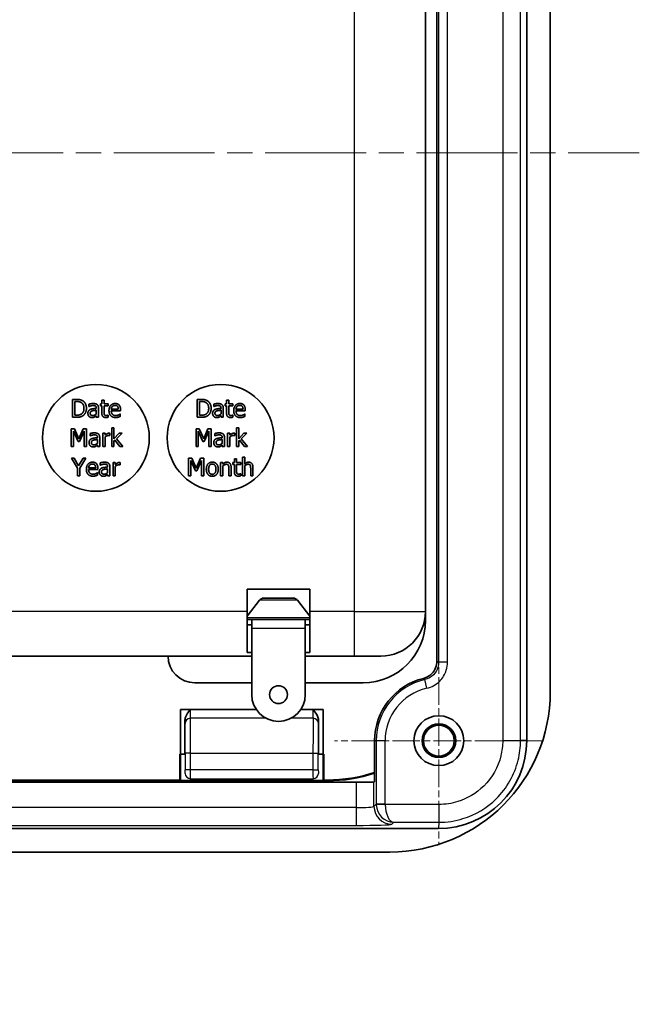
# Model space of a CAD drawing. Units: millimetres. Extents: x 0 to 1183, y 0 to 562.
# Drawn here: x 734 to 769, y 344 to 399 of the extents above; entities that cross this region are included whole.
import ezdxf

# ---------------------------------------------------------------- set-up
doc = ezdxf.new("R2010")
doc.units = ezdxf.units.MM
doc.linetypes.add('CHAIN', pattern=[0.3543, 0.2362, -0.0295, 0.0591, -0.0295])
doc.layers.get('Defpoints').update_dxf_attribs({"lineweight": 25})
for name, color, linetype, lineweight in [('Center Mark (ISO)', 131, 'Continuous', 18), ('Centerline (ISO)', 131, 'Continuous', 18), ('Dimension (ISO)', 7, 'Continuous', 18), ('Visible (ISO)', 7, 'Continuous', 35), ('Visible Narrow (ISO)', 7, 'Continuous', 25)]:
    doc.layers.add(name, color=color, linetype=linetype, lineweight=lineweight)
doc.styles.add('Note Text (TK)', font='txt')
doc.dimstyles.new('Default - Method 1b (TK)', dxfattribs={"dimtxt": 2.5, "dimasz": 2.5, "dimexe": 1, "dimexo": 1.5, "dimgap": 1, "dimtad": 1, "dimtoh": 1, "dimrnd": 1e-08, "dimdsep": 46, "dimtxsty": 'Note Text (TK)', "dimcen": 0.09, "dimdle": 5, "dimclrd": 100, "dimclre": 100, "dimclrt": 7, "dimadec": 1, "dimazin": 1, "dimtfac": 1, "dimtmove": 0, "dimatfit": 3, "dimfxl": 1, "dimtolj": 1, "dimlwd": -1, "dimlwe": -1, "dimarcsym": 0})

# ---------------------------------------------------------------- blocks, each defined once
blk = doc.blocks.new('*D28')
at = {"layer": 'Defpoints', "color": 0}
for p in [(615.575, 353.492), (614.575, 352.174), (615.575, 272.174)]:
    blk.add_point(p, dxfattribs=at)
at = {"layer": 'Dimension (ISO)', "color": 100}
for p, q in [((615.575, 350.492), (615.575, 270.174)), ((614.575, 349.174), (614.575, 270.174)), ((609.575, 272.174), (604.575, 272.174)), ((614.575, 272.174), (615.575, 272.174)), ((620.575, 272.174), (760.058, 272.174))]:
    blk.add_line(p, q, dxfattribs=at)
for points in [[(609.575, 273.008), (609.575, 271.341), (614.575, 272.174)], [(620.575, 273.008), (620.575, 271.341), (615.575, 272.174)]]:
    blk.add_solid(points, dxfattribs=at)
at = {"layer": 'Dimension (ISO)', "color": 7, "insert": (627.575, 285.491), "char_height": 5, "attachment_point": 4, "style": 'Note Text (TK)'}
blk.add_mtext('\\A1; \\fＭＳ Ｐゴシック|b0|i0;\\H5.0000;取付可能板厚範囲 : 1.0 ～ 3.5mm\\P\\fＭＳ Ｐゴシック|b0|i0;\\H5.0000;Suitable to be installed into enclosures\\P\\fＭＳ Ｐゴシック|b0|i0;\\H5.0000;with material thickness of 1.0mm to 3.5mm.', dxfattribs=at)

msp = doc.modelspace()

# ---------------------------------------------------------------- linework, layer by layer
at = {"layer": 'Center Mark (ISO)', "linetype": 'CHAIN', "ltscale": 6.51752}
for p, q in [((757.3961, 364.2897), (757.3961, 352.559)), ((763.2615, 358.4244), (751.5308, 358.4244))]:
    msp.add_line(p, q, dxfattribs=at)
at = {"layer": 'Centerline (ISO)', "linetype": 'CHAIN', "ltscale": 23.990969}
msp.add_line((696.6461, 391.4244), (768.6461, 391.4244), dxfattribs=at)
at = {"layer": 'Visible (ISO)'}
for p, q in [((762.3287, 358.4415), (762.3287, 424.4072)), ((763.6461, 361.1744), (763.6461, 421.6744)), ((757.2914, 362.8941), (757.2914, 419.9546)), ((756.6461, 365.6744), (756.6461, 413.1744)), ((736.8281, 377.5814), (736.8281, 376.5814)), ((737.0558, 377.5814), (736.8281, 377.5814)), ((738.4812, 377.5473), (738.4812, 377.3318)), ((738.6076, 377.5473), (738.4812, 377.5473)), ((738.6076, 377.3318), (738.6076, 377.5473)), ((743.8281, 377.5814), (743.8281, 376.5814)), ((744.0558, 377.5814), (743.8281, 377.5814)), ((745.4812, 377.5473), (745.4812, 377.3318)), ((745.6076, 377.5473), (745.4812, 377.5473)), ((745.6076, 377.3318), (745.6076, 377.5473)), ((736.961, 376.6964), (736.961, 377.4663)), ((736.961, 377.4663), (737.0623, 377.4663)), ((737.7584, 377.3156), (737.7584, 377.1867)), ((737.7584, 377.1867), (737.7657, 377.1867)), ((738.1692, 377.0992), (738.1692, 377.0749)), ((738.1692, 376.9744), (738.1692, 376.7661)), ((738.2957, 376.5814), (738.2957, 377.0943)), ((738.3961, 377.3318), (738.3961, 377.2272)), ((738.4812, 377.3318), (738.3961, 377.3318)), ((738.3961, 377.2272), (738.4812, 377.2272)), ((738.4812, 377.2272), (738.4812, 376.8115)), ((738.8402, 377.3318), (738.6076, 377.3318)), ((738.6076, 377.2272), (738.8402, 377.2272)), ((738.6076, 376.8699), (738.6076, 377.2272)), ((738.8402, 377.2272), (738.8402, 377.3318)), ((739.4059, 377.04), (739.0096, 377.04)), ((739.529, 376.9436), (739.529, 377.0125)), ((743.961, 376.6964), (743.961, 377.4663)), ((743.961, 377.4663), (744.0623, 377.4663)), ((744.7584, 377.3156), (744.7584, 377.1867)), ((744.7584, 377.1867), (744.7657, 377.1867)), ((745.1692, 377.0992), (745.1692, 377.0749)), ((745.1692, 376.9744), (745.1692, 376.7661)), ((745.2957, 376.5814), (745.2957, 377.0943)), ((745.3961, 377.3318), (745.3961, 377.2272)), ((745.4812, 377.3318), (745.3961, 377.3318)), ((745.3961, 377.2272), (745.4812, 377.2272)), ((745.4812, 377.2272), (745.4812, 376.8115)), ((745.8402, 377.3318), (745.6076, 377.3318)), ((745.6076, 377.2272), (745.8402, 377.2272)), ((745.6076, 376.8699), (745.6076, 377.2272)), ((745.8402, 377.2272), (745.8402, 377.3318)), ((746.4059, 377.04), (746.0096, 377.04)), ((746.529, 376.9436), (746.529, 377.0125)), ((736.8281, 376.5814), (737.0582, 376.5814)), ((737.0623, 376.6964), (736.961, 376.6964)), ((738.1692, 376.6608), (738.1692, 376.5814)), ((738.1692, 376.5814), (738.2957, 376.5814)), ((738.8402, 376.7013), (738.8329, 376.7013)), ((738.8402, 376.5878), (738.8402, 376.7013)), ((739.0096, 376.9436), (739.529, 376.9436)), ((739.5153, 376.7653), (739.508, 376.7653)), ((739.5153, 376.6276), (739.5153, 376.7653)), ((743.8281, 376.5814), (744.0582, 376.5814)), ((744.0623, 376.6964), (743.961, 376.6964)), ((745.1692, 376.6608), (745.1692, 376.5814)), ((745.1692, 376.5814), (745.2957, 376.5814)), ((745.8402, 376.7013), (745.8329, 376.7013)), ((745.8402, 376.5878), (745.8402, 376.7013)), ((746.0096, 376.9436), (746.529, 376.9436)), ((746.5153, 376.7653), (746.508, 376.7653)), ((746.5153, 376.6276), (746.5153, 376.7653)), ((736.7661, 375.9349), (736.7661, 374.9349)), ((736.9476, 375.9349), (736.7661, 375.9349)), ((737.1972, 375.3782), (736.9476, 375.9349)), ((737.4387, 375.9349), (737.1972, 375.3782)), ((737.6235, 375.9349), (737.4387, 375.9349)), ((737.6235, 374.9349), (737.6235, 375.9349)), ((739.0343, 375.9795), (739.0343, 374.9349)), ((739.1607, 375.9795), (739.0343, 375.9795)), ((739.1607, 375.3684), (739.1607, 375.9795)), ((743.7661, 375.9349), (743.7661, 374.9349)), ((743.9476, 375.9349), (743.7661, 375.9349)), ((744.1972, 375.3782), (743.9476, 375.9349)), ((744.4387, 375.9349), (744.1972, 375.3782)), ((744.6235, 375.9349), (744.4387, 375.9349)), ((744.6235, 374.9349), (744.6235, 375.9349)), ((746.0343, 375.9795), (746.0343, 374.9349)), ((746.1607, 375.9795), (746.0343, 375.9795)), ((746.1607, 375.3684), (746.1607, 375.9795)), ((736.8901, 375.7963), (737.1486, 375.2104)), ((736.8901, 374.9349), (736.8901, 375.7963)), ((737.2296, 375.2104), (737.4906, 375.7963)), ((737.4906, 375.7963), (737.4906, 374.9349)), ((737.8236, 375.6691), (737.8236, 375.5402)), ((737.8236, 375.5402), (737.8309, 375.5402)), ((738.2345, 375.4527), (738.2345, 375.4284)), ((738.2345, 375.3279), (738.2345, 375.1197)), ((738.3609, 374.9349), (738.3609, 375.4479)), ((738.5384, 375.6853), (738.5384, 374.9349)), ((738.6648, 375.6853), (738.5384, 375.6853)), ((738.6648, 375.5735), (738.6648, 375.6853)), ((738.6648, 374.9349), (738.6648, 375.4673)), ((738.9298, 375.55), (738.9363, 375.55)), ((738.9363, 375.55), (738.9363, 375.6812)), ((739.4573, 375.6853), (739.1607, 375.3684)), ((739.3066, 375.3717), (739.6145, 375.6853)), ((739.6559, 374.9349), (739.3066, 375.3717)), ((739.6145, 375.6853), (739.4573, 375.6853)), ((743.8901, 375.7963), (744.1486, 375.2104)), ((743.8901, 374.9349), (743.8901, 375.7963)), ((744.2296, 375.2104), (744.4906, 375.7963)), ((744.4906, 375.7963), (744.4906, 374.9349)), ((744.8236, 375.6691), (744.8236, 375.5402)), ((744.8236, 375.5402), (744.8309, 375.5402)), ((745.2345, 375.4527), (745.2345, 375.4284)), ((745.2345, 375.3279), (745.2345, 375.1197)), ((745.3609, 374.9349), (745.3609, 375.4479)), ((745.5384, 375.6853), (745.5384, 374.9349)), ((745.6648, 375.6853), (745.5384, 375.6853)), ((745.6648, 375.5735), (745.6648, 375.6853)), ((745.6648, 374.9349), (745.6648, 375.4673)), ((745.9298, 375.55), (745.9363, 375.55)), ((745.9363, 375.55), (745.9363, 375.6812)), ((746.4573, 375.6853), (746.1607, 375.3684)), ((746.3066, 375.3717), (746.6145, 375.6853)), ((746.6559, 374.9349), (746.3066, 375.3717)), ((746.6145, 375.6853), (746.4573, 375.6853)), ((736.7661, 374.9349), (736.8901, 374.9349)), ((737.1486, 375.2104), (737.2296, 375.2104)), ((737.4906, 374.9349), (737.6235, 374.9349)), ((738.2345, 375.0143), (738.2345, 374.9349)), ((738.2345, 374.9349), (738.3609, 374.9349)), ((738.5384, 374.9349), (738.6648, 374.9349)), ((739.0343, 374.9349), (739.1607, 374.9349)), ((739.1607, 375.2485), (739.211, 375.2971)), ((739.1607, 374.9349), (739.1607, 375.2485)), ((739.211, 375.2971), (739.4897, 374.9349)), ((739.4897, 374.9349), (739.6559, 374.9349)), ((743.7661, 374.9349), (743.8901, 374.9349)), ((744.1486, 375.2104), (744.2296, 375.2104)), ((744.4906, 374.9349), (744.6235, 374.9349)), ((745.2345, 375.0143), (745.2345, 374.9349)), ((745.2345, 374.9349), (745.3609, 374.9349)), ((745.5384, 374.9349), (745.6648, 374.9349)), ((746.0343, 374.9349), (746.1607, 374.9349)), ((746.1607, 375.2485), (746.211, 375.2971)), ((746.1607, 374.9349), (746.1607, 375.2485)), ((746.211, 375.2971), (746.4897, 374.9349)), ((746.4897, 374.9349), (746.6559, 374.9349)), ((736.7717, 374.2884), (737.1097, 373.7171)), ((736.9192, 374.2884), (736.7717, 374.2884)), ((737.1769, 373.8484), (736.9192, 374.2884)), ((737.4395, 374.2884), (737.1769, 373.8484)), ((737.2426, 373.7309), (737.5805, 374.2884)), ((737.5805, 374.2884), (737.4395, 374.2884)), ((743.3475, 374.2884), (743.3475, 373.2884)), ((743.529, 374.2884), (743.3475, 374.2884)), ((743.7786, 373.7317), (743.529, 374.2884)), ((744.0201, 374.2884), (743.7786, 373.7317)), ((744.2049, 374.2884), (744.0201, 374.2884)), ((744.2049, 373.2884), (744.2049, 374.2884)), ((745.9188, 374.2544), (745.9188, 374.0388)), ((746.0453, 374.2544), (745.9188, 374.2544)), ((746.0453, 374.0388), (746.0453, 374.2544)), ((746.371, 374.333), (746.371, 373.2884)), ((746.4974, 374.333), (746.371, 374.333)), ((746.4974, 373.9554), (746.4974, 374.333)), ((737.1097, 373.7171), (737.1097, 373.2884)), ((737.2426, 373.2884), (737.2426, 373.7309)), ((738.1356, 373.7471), (737.7393, 373.7471)), ((737.7393, 373.6506), (738.2588, 373.6506)), ((738.2588, 373.6506), (738.2588, 373.7195)), ((738.3941, 374.0226), (738.3941, 373.8938)), ((738.3941, 373.8938), (738.4014, 373.8938)), ((738.805, 373.8062), (738.805, 373.7819)), ((738.805, 373.6814), (738.805, 373.4732)), ((738.9314, 373.2884), (738.9314, 373.8014)), ((739.1089, 374.0388), (739.1089, 373.2884)), ((739.2353, 374.0388), (739.1089, 374.0388)), ((739.2353, 373.927), (739.2353, 374.0388)), ((739.2353, 373.2884), (739.2353, 373.8208)), ((739.5003, 373.9035), (739.5068, 373.9035)), ((739.5068, 373.9035), (739.5068, 374.0348)), ((743.4715, 374.1498), (743.73, 373.5639)), ((743.4715, 373.2884), (743.4715, 374.1498)), ((743.8111, 373.5639), (744.072, 374.1498)), ((744.072, 374.1498), (744.072, 373.2884)), ((745.1441, 374.0388), (745.1441, 373.2884)), ((745.2705, 374.0388), (745.1441, 374.0388)), ((745.2705, 373.9554), (745.2705, 374.0388)), ((745.2705, 373.2884), (745.2705, 373.8492)), ((745.6068, 373.7163), (745.6068, 373.2884)), ((745.7333, 373.2884), (745.7333, 373.7754)), ((745.8337, 374.0388), (745.8337, 373.9343)), ((745.9188, 374.0388), (745.8337, 374.0388)), ((745.8337, 373.9343), (745.9188, 373.9343)), ((745.9188, 373.9343), (745.9188, 373.5186)), ((746.2778, 374.0388), (746.0453, 374.0388)), ((746.0453, 373.9343), (746.2778, 373.9343)), ((746.0453, 373.5769), (746.0453, 373.9343)), ((746.2778, 373.9343), (746.2778, 374.0388)), ((746.4974, 373.2884), (746.4974, 373.8492)), ((746.8337, 373.7163), (746.8337, 373.2884)), ((746.9602, 373.2884), (746.9602, 373.7754)), ((737.1097, 373.2884), (737.2426, 373.2884)), ((738.245, 373.4724), (738.2377, 373.4724)), ((738.245, 373.3346), (738.245, 373.4724)), ((738.805, 373.3678), (738.805, 373.2884)), ((738.805, 373.2884), (738.9314, 373.2884)), ((739.1089, 373.2884), (739.2353, 373.2884)), ((743.3475, 373.2884), (743.4715, 373.2884)), ((743.73, 373.5639), (743.8111, 373.5639)), ((744.072, 373.2884), (744.2049, 373.2884)), ((745.1441, 373.2884), (745.2705, 373.2884)), ((745.6068, 373.2884), (745.7333, 373.2884)), ((746.2778, 373.4083), (746.2705, 373.4083)), ((746.2778, 373.2949), (746.2778, 373.4083)), ((746.371, 373.2884), (746.4974, 373.2884)), ((746.8337, 373.2884), (746.9602, 373.2884)), ((746.6331, 365.6744), (746.6331, 366.9374)), ((746.6331, 366.9374), (750.1592, 366.9374)), ((746.6331, 366.9374), (746.6461, 366.9244)), ((746.6461, 366.9244), (746.6461, 364.9244)), ((750.1461, 366.9244), (746.6461, 366.9244)), ((750.1592, 366.9374), (750.1461, 366.9244)), ((750.1461, 364.9244), (750.1461, 366.9244)), ((750.1592, 366.9374), (750.1592, 365.6744)), ((747.3281, 366.3069), (746.6461, 365.4174)), ((747.5661, 366.4244), (749.2261, 366.4244)), ((749.4642, 366.3069), (750.1461, 365.4174)), ((756.6461, 365.1744), (756.6461, 365.6744)), ((746.8961, 365.2244), (746.6461, 365.2244)), ((746.6461, 363.3831), (746.6461, 364.9244)), ((746.6461, 364.9244), (746.8961, 364.9244)), ((746.6461, 364.9244), (746.8961, 364.9244)), ((749.8961, 365.2244), (746.8961, 365.2244)), ((746.8961, 365.2244), (746.8961, 364.7244)), ((749.8961, 364.7244), (749.8961, 365.2244)), ((750.1461, 365.2244), (749.8961, 365.2244)), ((749.8961, 364.9244), (750.1461, 364.9244)), ((749.8961, 364.9244), (750.1461, 364.9244)), ((750.1461, 364.9244), (750.1461, 363.3831)), ((746.8961, 361.0098), (746.8961, 364.7244)), ((749.8961, 364.7244), (749.8961, 361.0098)), ((718.3961, 363.1744), (746.8961, 363.1744)), ((746.8961, 363.3831), (746.6461, 363.3831)), ((750.1461, 363.3831), (749.8961, 363.3831)), ((749.8961, 363.1744), (752.6461, 363.1744)), ((754.1461, 363.1744), (752.6461, 363.1744)), ((743.6961, 361.6744), (746.8961, 361.6744)), ((749.8961, 361.6744), (753.1461, 361.6744)), ((742.8961, 357.6744), (742.8961, 360.1744)), ((742.8961, 360.1744), (747.1503, 360.1744)), ((749.642, 360.1744), (750.8961, 360.1744)), ((750.8961, 360.1744), (750.8961, 357.6744)), ((743.1461, 357.6744), (743.1461, 359.5476)), ((750.6461, 359.5476), (750.6461, 357.6744)), ((753.7914, 356.1227), (753.7914, 358.4244)), ((742.8961, 357.6744), (742.8612, 357.6744)), ((742.8612, 356.2162), (742.8612, 357.6744)), ((742.8961, 357.6744), (743.147, 357.6744)), ((742.8961, 356.1813), (742.8961, 357.6744)), ((750.6453, 357.6744), (750.8961, 357.6744)), ((750.9311, 357.6744), (750.8961, 357.6744)), ((750.8961, 357.6744), (750.8961, 356.1813)), ((750.9311, 357.6744), (750.9311, 356.2162)), ((712.5364, 356.0878), (752.7558, 356.0878)), ((751.1461, 356.1744), (714.1461, 356.1744)), ((722.4311, 356.2162), (742.8612, 356.2162)), ((742.8961, 356.1813), (742.8612, 356.2162)), ((750.8961, 356.1813), (742.8961, 356.1813)), ((750.9311, 356.2162), (750.8961, 356.1813)), ((750.9311, 356.2162), (751.1461, 356.2162)), ((753.7552, 356.1047), (753.7914, 356.1227)), ((707.9133, 353.4918), (757.379, 353.4918)), ((710.6461, 352.1744), (754.6461, 352.1744))]:
    msp.add_line(p, q, dxfattribs=at)
for centre, radius in [((738.1461, 375.4244), 3), ((745.1461, 375.4244), 3), ((748.3961, 361.0098), 0.5), ((757.3961, 358.4244), 1.4), ((757.3961, 358.4244), 0.9456), ((757.3961, 358.4244), 0.8653)]:
    msp.add_circle(centre, radius, dxfattribs=at)
for centre, radius, start, end in [((747.5661, 366.1244), 0.3, 90, 142.52382), ((749.2261, 366.1244), 0.3, 37.47618, 90), ((754.1461, 365.6744), 2.5, 270, 0), ((753.1461, 365.1744), 3.5, 270, 0), ((743.6961, 363.1744), 1.5, 180, 270), ((757.3961, 358.4244), 3.6048, 103.87573, 180), ((748.3961, 361.0098), 1.5, 180, 0), ((754.6461, 361.1744), 9, 270, 0), ((751.1461, 364.6744), 8.4581, 270, 288.22478), ((751.1461, 364.6744), 8.5, 270, 288.13183)]:
    msp.add_arc(centre, radius, start, end, dxfattribs=at)
for centre, major_axis, ratio, start_param, end_param in [((746.6549, 365.6744), (0, 2.5), 0.0087269, 1.5707963, 2.7300758), ((750.1374, 365.6744), (0, -2.5), 0.0087269, 0.4115168, 1.5707963), ((757.3789, 358.4416), (-3.5, 3.5), 0.9999975, 2.356184, 3.9269778), ((752.7558, 356.1053), (-1, 0), 0.0174551, 1.5707963, 3.1066861)]:
    msp.add_ellipse(centre, major_axis=major_axis, ratio=ratio, start_param=start_param, end_param=end_param, dxfattribs=at)
for points in [[(737.414, 377.5019), (737.3572, 377.5392), (737.1968, 377.5814), (737.0558, 377.5814)], [(744.414, 377.5019), (744.3572, 377.5392), (744.1968, 377.5814), (744.0558, 377.5814)], [(737.0623, 377.4663), (737.1522, 377.4663), (737.273, 377.4379), (737.3264, 377.4063)], [(737.3264, 377.4063), (737.4018, 377.3601), (737.478, 377.1972), (737.478, 377.0822)], [(737.478, 377.0822), (737.478, 376.9655), (737.4083, 376.8099), (737.3386, 376.7629)], [(737.4123, 376.6616), (737.5055, 376.7232), (737.6166, 376.9436), (737.6166, 377.0806)], [(737.6166, 377.0806), (737.6166, 377.2264), (737.5104, 377.4379), (737.414, 377.5019)], [(737.8346, 377.0182), (737.7632, 376.9865), (737.6976, 376.8763), (737.6976, 376.7985)], [(737.9877, 377.3496), (737.9237, 377.3496), (737.7932, 377.3253), (737.7584, 377.3156)], [(737.7657, 377.1867), (737.8248, 377.2118), (737.9431, 377.2378), (737.9869, 377.2378)], [(738.1692, 377.0749), (738.0696, 377.0692), (737.8978, 377.0473), (737.8346, 377.0182)], [(737.944, 376.9436), (737.9869, 376.9566), (738.1239, 376.9703), (738.1692, 376.9744)], [(737.9869, 377.2378), (738.0242, 377.2378), (738.0939, 377.228), (738.1182, 377.2126)], [(738.2138, 377.2937), (738.1717, 377.3253), (738.0655, 377.3496), (737.9877, 377.3496)], [(738.1182, 377.2126), (738.1425, 377.1972), (738.1692, 377.1429), (738.1692, 377.0992)], [(738.2957, 377.0943), (738.2957, 377.1648), (738.2551, 377.2629), (738.2138, 377.2937)], [(739.2284, 377.3528), (739.0736, 377.3528), (738.8816, 377.1357), (738.8816, 376.9525)], [(739.0096, 377.04), (739.0136, 377.0878), (739.0428, 377.16), (739.0712, 377.19)], [(739.0712, 377.19), (739.1004, 377.2191), (739.1709, 377.2491), (739.2211, 377.2491)], [(739.2211, 377.2491), (739.2722, 377.2491), (739.341, 377.2191), (739.3629, 377.1908)], [(739.4456, 377.2694), (739.4059, 377.3123), (739.2981, 377.3528), (739.2284, 377.3528)], [(739.3629, 377.1908), (739.3832, 377.1656), (739.4042, 377.0911), (739.4059, 377.04)], [(739.529, 377.0125), (739.529, 377.1024), (739.4861, 377.2264), (739.4456, 377.2694)], [(744.0623, 377.4663), (744.1522, 377.4663), (744.273, 377.4379), (744.3264, 377.4063)], [(744.3264, 377.4063), (744.4018, 377.3601), (744.478, 377.1972), (744.478, 377.0822)], [(744.478, 377.0822), (744.478, 376.9655), (744.4083, 376.8099), (744.3386, 376.7629)], [(744.4123, 376.6616), (744.5055, 376.7232), (744.6166, 376.9436), (744.6166, 377.0806)], [(744.6166, 377.0806), (744.6166, 377.2264), (744.5104, 377.4379), (744.414, 377.5019)], [(744.8346, 377.0182), (744.7632, 376.9865), (744.6976, 376.8763), (744.6976, 376.7985)], [(744.9877, 377.3496), (744.9237, 377.3496), (744.7932, 377.3253), (744.7584, 377.3156)], [(744.7657, 377.1867), (744.8248, 377.2118), (744.9431, 377.2378), (744.9869, 377.2378)], [(745.1692, 377.0749), (745.0696, 377.0692), (744.8978, 377.0473), (744.8346, 377.0182)], [(744.944, 376.9436), (744.9869, 376.9566), (745.1239, 376.9703), (745.1692, 376.9744)], [(744.9869, 377.2378), (745.0242, 377.2378), (745.0939, 377.228), (745.1182, 377.2126)], [(745.2138, 377.2937), (745.1717, 377.3253), (745.0655, 377.3496), (744.9877, 377.3496)], [(745.1182, 377.2126), (745.1425, 377.1972), (745.1692, 377.1429), (745.1692, 377.0992)], [(745.2957, 377.0943), (745.2957, 377.1648), (745.2551, 377.2629), (745.2138, 377.2937)], [(746.2284, 377.3528), (746.0736, 377.3528), (745.8816, 377.1357), (745.8816, 376.9525)], [(746.0096, 377.04), (746.0136, 377.0878), (746.0428, 377.16), (746.0712, 377.19)], [(746.0712, 377.19), (746.1004, 377.2191), (746.1709, 377.2491), (746.2211, 377.2491)], [(746.2211, 377.2491), (746.2722, 377.2491), (746.341, 377.2191), (746.3629, 377.1908)], [(746.4456, 377.2694), (746.4059, 377.3123), (746.2981, 377.3528), (746.2284, 377.3528)], [(746.3629, 377.1908), (746.3832, 377.1656), (746.4042, 377.0911), (746.4059, 377.04)], [(746.529, 377.0125), (746.529, 377.1024), (746.4861, 377.2264), (746.4456, 377.2694)], [(737.0582, 376.5814), (737.1798, 376.5814), (737.3362, 376.6138), (737.4123, 376.6616)], [(737.3386, 376.7629), (737.2843, 376.7248), (737.1506, 376.6964), (737.0623, 376.6964)], [(737.6976, 376.7985), (737.6976, 376.7483), (737.7341, 376.6575), (737.7641, 376.6267)], [(737.7641, 376.6267), (737.7957, 376.5951), (737.8791, 376.5603), (737.9253, 376.5603)], [(737.8281, 376.8075), (737.8281, 376.8642), (737.8937, 376.9282), (737.944, 376.9436)], [(737.9707, 376.677), (737.901, 376.677), (737.8281, 376.7426), (737.8281, 376.8075)], [(737.9253, 376.5603), (737.982, 376.5603), (738.0444, 376.5789), (738.0777, 376.5968)], [(738.1692, 376.7661), (738.1271, 376.728), (738.0299, 376.677), (737.9707, 376.677)], [(738.0777, 376.5968), (738.102, 376.6089), (738.1538, 376.6494), (738.1692, 376.6608)], [(738.4812, 376.8115), (738.4812, 376.6843), (738.5971, 376.5668), (738.7, 376.5668)], [(738.6255, 376.724), (738.6117, 376.7507), (738.6076, 376.8131), (738.6076, 376.8699)], [(738.7316, 376.677), (738.6879, 376.677), (738.6368, 376.7005), (738.6255, 376.724)], [(738.7, 376.5668), (738.7316, 376.5668), (738.8046, 376.5781), (738.8402, 376.5878)], [(738.8329, 376.7013), (738.82, 376.6956), (738.7624, 376.677), (738.7316, 376.677)], [(738.8816, 376.9525), (738.8816, 376.7661), (739.0793, 376.5643), (739.2592, 376.5643)], [(739.2576, 376.6746), (739.1409, 376.6746), (739.0096, 376.8131), (739.0096, 376.9436)], [(739.4115, 376.7078), (739.3791, 376.6932), (739.2989, 376.6746), (739.2576, 376.6746)], [(739.2592, 376.5643), (739.3046, 376.5643), (739.3645, 376.5749), (739.401, 376.5854)], [(739.401, 376.5854), (739.4269, 376.5927), (739.4934, 376.6186), (739.5153, 376.6276)], [(739.508, 376.7653), (739.4926, 376.7523), (739.4456, 376.724), (739.4115, 376.7078)], [(744.0582, 376.5814), (744.1798, 376.5814), (744.3362, 376.6138), (744.4123, 376.6616)], [(744.3386, 376.7629), (744.2843, 376.7248), (744.1506, 376.6964), (744.0623, 376.6964)], [(744.6976, 376.7985), (744.6976, 376.7483), (744.7341, 376.6575), (744.7641, 376.6267)], [(744.7641, 376.6267), (744.7957, 376.5951), (744.8791, 376.5603), (744.9253, 376.5603)], [(744.8281, 376.8075), (744.8281, 376.8642), (744.8937, 376.9282), (744.944, 376.9436)], [(744.9707, 376.677), (744.901, 376.677), (744.8281, 376.7426), (744.8281, 376.8075)], [(744.9253, 376.5603), (744.982, 376.5603), (745.0444, 376.5789), (745.0777, 376.5968)], [(745.1692, 376.7661), (745.1271, 376.728), (745.0299, 376.677), (744.9707, 376.677)], [(745.0777, 376.5968), (745.102, 376.6089), (745.1538, 376.6494), (745.1692, 376.6608)], [(745.4812, 376.8115), (745.4812, 376.6843), (745.5971, 376.5668), (745.7, 376.5668)], [(745.6255, 376.724), (745.6117, 376.7507), (745.6076, 376.8131), (745.6076, 376.8699)], [(745.7316, 376.677), (745.6879, 376.677), (745.6368, 376.7005), (745.6255, 376.724)], [(745.7, 376.5668), (745.7316, 376.5668), (745.8046, 376.5781), (745.8402, 376.5878)], [(745.8329, 376.7013), (745.82, 376.6956), (745.7624, 376.677), (745.7316, 376.677)], [(745.8816, 376.9525), (745.8816, 376.7661), (746.0793, 376.5643), (746.2592, 376.5643)], [(746.2576, 376.6746), (746.1409, 376.6746), (746.0096, 376.8131), (746.0096, 376.9436)], [(746.4115, 376.7078), (746.3791, 376.6932), (746.2989, 376.6746), (746.2576, 376.6746)], [(746.2592, 376.5643), (746.3046, 376.5643), (746.3645, 376.5749), (746.401, 376.5854)], [(746.401, 376.5854), (746.4269, 376.5927), (746.4934, 376.6186), (746.5153, 376.6276)], [(746.508, 376.7653), (746.4926, 376.7523), (746.4456, 376.724), (746.4115, 376.7078)], [(737.8998, 375.3717), (737.8285, 375.3401), (737.7628, 375.2299), (737.7628, 375.1521)], [(738.0529, 375.7031), (737.9889, 375.7031), (737.8585, 375.6788), (737.8236, 375.6691)], [(737.8309, 375.5402), (737.8901, 375.5654), (738.0084, 375.5913), (738.0521, 375.5913)], [(738.2345, 375.4284), (738.1348, 375.4227), (737.963, 375.4009), (737.8998, 375.3717)], [(738.0092, 375.2971), (738.0521, 375.3101), (738.1891, 375.3239), (738.2345, 375.3279)], [(738.0521, 375.5913), (738.0894, 375.5913), (738.1591, 375.5816), (738.1834, 375.5662)], [(738.279, 375.6472), (738.2369, 375.6788), (738.1307, 375.7031), (738.0529, 375.7031)], [(738.1834, 375.5662), (738.2077, 375.5508), (738.2345, 375.4965), (738.2345, 375.4527)], [(738.3609, 375.4479), (738.3609, 375.5184), (738.3204, 375.6164), (738.279, 375.6472)], [(738.8852, 375.6853), (738.8366, 375.6853), (738.7337, 375.635), (738.6648, 375.5735)], [(738.6648, 375.4673), (738.7102, 375.5111), (738.8106, 375.5556), (738.8617, 375.5556)], [(738.8617, 375.5556), (738.8836, 375.5556), (738.9152, 375.554), (738.9298, 375.55)], [(738.9363, 375.6812), (738.9241, 375.6837), (738.9047, 375.6853), (738.8852, 375.6853)], [(744.8998, 375.3717), (744.8285, 375.3401), (744.7628, 375.2299), (744.7628, 375.1521)], [(745.0529, 375.7031), (744.9889, 375.7031), (744.8585, 375.6788), (744.8236, 375.6691)], [(744.8309, 375.5402), (744.8901, 375.5654), (745.0084, 375.5913), (745.0521, 375.5913)], [(745.2345, 375.4284), (745.1348, 375.4227), (744.963, 375.4009), (744.8998, 375.3717)], [(745.0092, 375.2971), (745.0521, 375.3101), (745.1891, 375.3239), (745.2345, 375.3279)], [(745.0521, 375.5913), (745.0894, 375.5913), (745.1591, 375.5816), (745.1834, 375.5662)], [(745.279, 375.6472), (745.2369, 375.6788), (745.1307, 375.7031), (745.0529, 375.7031)], [(745.1834, 375.5662), (745.2077, 375.5508), (745.2345, 375.4965), (745.2345, 375.4527)], [(745.3609, 375.4479), (745.3609, 375.5184), (745.3204, 375.6164), (745.279, 375.6472)], [(745.8852, 375.6853), (745.8366, 375.6853), (745.7337, 375.635), (745.6648, 375.5735)], [(745.6648, 375.4673), (745.7102, 375.5111), (745.8106, 375.5556), (745.8617, 375.5556)], [(745.8617, 375.5556), (745.8836, 375.5556), (745.9152, 375.554), (745.9298, 375.55)], [(745.9363, 375.6812), (745.9241, 375.6837), (745.9047, 375.6853), (745.8852, 375.6853)], [(737.7628, 375.1521), (737.7628, 375.1018), (737.7993, 375.0111), (737.8293, 374.9803)], [(737.8293, 374.9803), (737.8609, 374.9487), (737.9444, 374.9138), (737.9906, 374.9138)], [(737.8933, 375.161), (737.8933, 375.2177), (737.9589, 375.2817), (738.0092, 375.2971)], [(738.0359, 375.0305), (737.9662, 375.0305), (737.8933, 375.0962), (737.8933, 375.161)], [(737.9906, 374.9138), (738.0473, 374.9138), (738.1097, 374.9325), (738.1429, 374.9503)], [(738.2345, 375.1197), (738.1923, 375.0816), (738.0951, 375.0305), (738.0359, 375.0305)], [(738.1429, 374.9503), (738.1672, 374.9624), (738.2191, 375.003), (738.2345, 375.0143)], [(744.7628, 375.1521), (744.7628, 375.1018), (744.7993, 375.0111), (744.8293, 374.9803)], [(744.8293, 374.9803), (744.8609, 374.9487), (744.9444, 374.9138), (744.9906, 374.9138)], [(744.8933, 375.161), (744.8933, 375.2177), (744.9589, 375.2817), (745.0092, 375.2971)], [(745.0359, 375.0305), (744.9662, 375.0305), (744.8933, 375.0962), (744.8933, 375.161)], [(744.9906, 374.9138), (745.0473, 374.9138), (745.1097, 374.9325), (745.1429, 374.9503)], [(745.2345, 375.1197), (745.1923, 375.0816), (745.0951, 375.0305), (745.0359, 375.0305)], [(745.1429, 374.9503), (745.1672, 374.9624), (745.2191, 375.003), (745.2345, 375.0143)], [(737.9581, 374.0599), (737.8034, 374.0599), (737.6113, 373.8427), (737.6113, 373.6596)], [(737.6113, 373.6596), (737.6113, 373.4732), (737.809, 373.2714), (737.9889, 373.2714)], [(737.7393, 373.7471), (737.7434, 373.7949), (737.7726, 373.867), (737.8009, 373.897)], [(737.9873, 373.3816), (737.8706, 373.3816), (737.7393, 373.5202), (737.7393, 373.6506)], [(737.8009, 373.897), (737.8301, 373.9262), (737.9006, 373.9562), (737.9508, 373.9562)], [(737.9508, 373.9562), (738.0019, 373.9562), (738.0708, 373.9262), (738.0927, 373.8978)], [(738.1753, 373.9764), (738.1356, 374.0194), (738.0278, 374.0599), (737.9581, 374.0599)], [(738.0927, 373.8978), (738.1129, 373.8727), (738.134, 373.7981), (738.1356, 373.7471)], [(738.2588, 373.7195), (738.2588, 373.8095), (738.2158, 373.9335), (738.1753, 373.9764)], [(738.4703, 373.7252), (738.399, 373.6936), (738.3333, 373.5834), (738.3333, 373.5056)], [(738.6235, 374.0566), (738.5594, 374.0566), (738.429, 374.0323), (738.3941, 374.0226)], [(738.4014, 373.8938), (738.4606, 373.9189), (738.5789, 373.9448), (738.6226, 373.9448)], [(738.4638, 373.5145), (738.4638, 373.5712), (738.5294, 373.6353), (738.5797, 373.6506)], [(738.805, 373.7819), (738.7053, 373.7763), (738.5335, 373.7544), (738.4703, 373.7252)], [(738.5797, 373.6506), (738.6226, 373.6636), (738.7596, 373.6774), (738.805, 373.6814)], [(738.6226, 373.9448), (738.6599, 373.9448), (738.7296, 373.9351), (738.7539, 373.9197)], [(738.8495, 374.0007), (738.8074, 374.0323), (738.7012, 374.0566), (738.6235, 374.0566)], [(738.7539, 373.9197), (738.7782, 373.9043), (738.805, 373.85), (738.805, 373.8062)], [(738.9314, 373.8014), (738.9314, 373.8719), (738.8909, 373.9699), (738.8495, 374.0007)], [(739.4557, 374.0388), (739.4071, 374.0388), (739.3042, 373.9886), (739.2353, 373.927)], [(739.2353, 373.8208), (739.2807, 373.8646), (739.3811, 373.9092), (739.4322, 373.9092)], [(739.4322, 373.9092), (739.4541, 373.9092), (739.4857, 373.9075), (739.5003, 373.9035)], [(739.5068, 374.0348), (739.4946, 374.0372), (739.4752, 374.0388), (739.4557, 374.0388)], [(744.6798, 374.0599), (744.529, 374.0599), (744.3443, 373.8516), (744.3443, 373.6636)], [(744.3443, 373.6636), (744.3443, 373.4805), (744.5234, 373.2673), (744.6798, 373.2673)], [(744.4747, 373.6636), (744.4747, 373.8095), (744.5817, 373.9513), (744.6798, 373.9513)], [(744.6798, 373.3759), (744.5817, 373.3759), (744.4747, 373.5218), (744.4747, 373.6636)], [(745.0145, 373.6636), (745.0145, 373.8524), (744.8321, 374.0599), (744.6798, 374.0599)], [(744.6798, 373.9513), (744.7778, 373.9513), (744.884, 373.8095), (744.884, 373.6636)], [(744.884, 373.6636), (744.884, 373.5194), (744.777, 373.3759), (744.6798, 373.3759)], [(744.6798, 373.2673), (744.8321, 373.2673), (745.0145, 373.474), (745.0145, 373.6636)], [(745.4982, 374.0599), (745.4367, 374.0599), (745.3273, 374.0064), (745.2705, 373.9554)], [(745.2705, 373.8492), (745.3183, 373.8897), (745.418, 373.94), (745.465, 373.94)], [(745.465, 373.94), (745.512, 373.94), (745.5671, 373.9124), (745.5825, 373.884)], [(745.7333, 373.7754), (745.7333, 373.914), (745.6085, 374.0599), (745.4982, 374.0599)], [(745.5825, 373.884), (745.5971, 373.8573), (745.6068, 373.7682), (745.6068, 373.7163)], [(746.7252, 374.0599), (746.6636, 374.0599), (746.5542, 374.0064), (746.4974, 373.9554)], [(746.4974, 373.8492), (746.5453, 373.8897), (746.6449, 373.94), (746.6919, 373.94)], [(746.6919, 373.94), (746.7389, 373.94), (746.794, 373.9124), (746.8094, 373.884)], [(746.9602, 373.7754), (746.9602, 373.914), (746.8354, 374.0599), (746.7252, 374.0599)], [(746.8094, 373.884), (746.824, 373.8573), (746.8337, 373.7682), (746.8337, 373.7163)], [(738.1413, 373.4148), (738.1089, 373.4002), (738.0286, 373.3816), (737.9873, 373.3816)], [(737.9889, 373.2714), (738.0343, 373.2714), (738.0943, 373.2819), (738.1307, 373.2925)], [(738.1307, 373.2925), (738.1567, 373.2998), (738.2231, 373.3257), (738.245, 373.3346)], [(738.2377, 373.4724), (738.2223, 373.4594), (738.1753, 373.431), (738.1413, 373.4148)], [(738.3333, 373.5056), (738.3333, 373.4554), (738.3698, 373.3646), (738.3998, 373.3338)], [(738.3998, 373.3338), (738.4314, 373.3022), (738.5149, 373.2673), (738.5611, 373.2673)], [(738.6064, 373.384), (738.5367, 373.384), (738.4638, 373.4497), (738.4638, 373.5145)], [(738.5611, 373.2673), (738.6178, 373.2673), (738.6802, 373.286), (738.7134, 373.3038)], [(738.805, 373.4732), (738.7628, 373.4351), (738.6656, 373.384), (738.6064, 373.384)], [(738.7134, 373.3038), (738.7377, 373.316), (738.7896, 373.3565), (738.805, 373.3678)], [(745.9188, 373.5186), (745.9188, 373.3913), (746.0347, 373.2738), (746.1376, 373.2738)], [(746.0631, 373.431), (746.0493, 373.4578), (746.0453, 373.5202), (746.0453, 373.5769)], [(746.1692, 373.384), (746.1255, 373.384), (746.0744, 373.4075), (746.0631, 373.431)], [(746.1376, 373.2738), (746.1692, 373.2738), (746.2422, 373.2852), (746.2778, 373.2949)], [(746.2705, 373.4083), (746.2576, 373.4027), (746.2, 373.384), (746.1692, 373.384)]]:
    msp.add_open_spline(points, degree=2, dxfattribs=at)
for points, knots in [([(757.2914, 362.8941), (757.2914, 362.7639), (757.2659, 362.635), (757.1671, 362.3941), (757.0946, 362.2846), (756.9388, 362.1267), (756.8657, 362.0707), (756.7063, 361.98), (756.6207, 361.9459), (756.5317, 361.9239)], [0, 0, 0, 0, 0.03906575, 0.03906575, 0.07809922, 0.07809922, 0.10560787, 0.10560787, 0.13311866, 0.13311866, 0.13311866, 0.13311866]), ([(743.1461, 359.5476), (743.1461, 359.5999), (743.1541, 359.6662), (743.2373, 359.9024), (743.3424, 360.0394), (743.4421, 360.1682), (743.4428, 360.1691), (743.4435, 360.17)], [0, 0, 0, 0, 0.015678637, 0.015678637, 0.045563933, 0.045563933, 0.045778824, 0.045778824, 0.045778824, 0.045778824]), ([(750.3487, 360.17), (750.3495, 360.1691), (750.3502, 360.1682), (750.4499, 360.0394), (750.555, 359.9024), (750.6382, 359.6662), (750.6461, 359.5999), (750.6461, 359.5476)], [-0.000348784, -0.000348784, -0.000348784, -0.000348784, 0, 0, 0.048505972, 0.048505972, 0.073953521, 0.073953521, 0.073953521, 0.073953521])]:
    msp.add_open_spline(points, degree=3, knots=knots, dxfattribs=at)
at = {"layer": 'Visible Narrow (ISO)'}
for p, q in [((760.9789, 424.4231), (760.9789, 358.4256)), ((761.9783, 358.4256), (761.9783, 424.4231)), ((757.3793, 420.0239), (757.3793, 362.8248)), ((757.879, 362.8248), (757.879, 420.0239)), ((752.6461, 413.1744), (752.6461, 365.6744)), ((749.4642, 366.3069), (747.3281, 366.3069)), ((746.6331, 365.6744), (718.6592, 365.6744)), ((752.6461, 365.6744), (750.1592, 365.6744)), ((752.6461, 365.6744), (756.6461, 365.6744)), ((752.6461, 365.6744), (752.6461, 363.1744)), ((746.6461, 365.3418), (750.1461, 365.3418)), ((749.8961, 364.7244), (746.8961, 364.7244)), ((757.879, 362.8248), (757.3793, 362.8248)), ((756.7172, 361.3641), (756.6048, 361.851)), ((747.1532, 360.17), (743.4435, 360.17)), ((750.3487, 360.17), (749.6391, 360.17)), ((747.7018, 359.6801), (743.4491, 359.6801)), ((750.3432, 359.6801), (749.0904, 359.6801)), ((753.8793, 358.4244), (753.7914, 358.4244)), ((754.379, 358.4244), (753.8793, 358.4244)), ((753.8793, 358.4244), (753.8793, 354.8585)), ((754.379, 354.8585), (754.379, 358.4244)), ((760.9789, 358.4256), (761.9783, 358.4256)), ((762.3287, 358.4415), (761.9783, 358.4256)), ((743.461, 357.7205), (743.161, 357.7205)), ((743.161, 357.7205), (743.161, 356.7875)), ((743.461, 356.7875), (743.461, 357.7205)), ((743.461, 357.7205), (750.3313, 357.7205)), ((750.3313, 357.7205), (750.6313, 357.7205)), ((750.3313, 357.7205), (750.3313, 356.7875)), ((750.6313, 356.7875), (750.6313, 357.7205)), ((743.1593, 356.5875), (743.147, 356.5752)), ((743.461, 356.7875), (743.161, 356.7875)), ((750.3313, 356.7875), (743.461, 356.7875)), ((750.3313, 356.7875), (750.6313, 356.7875)), ((750.6453, 356.5752), (750.633, 356.5875)), ((743.447, 356.2752), (743.4593, 356.2875)), ((743.4593, 356.2875), (750.333, 356.2875)), ((750.333, 356.2875), (750.3453, 356.2752)), ((751.1461, 356.1744), (751.1461, 356.2162)), ((752.7558, 356.0878), (752.7558, 354.667)), ((753.7552, 354.7344), (753.7552, 356.1047)), ((753.8793, 354.8585), (753.7552, 354.7344)), ((754.379, 354.8585), (753.8793, 354.8585)), ((752.7558, 354.667), (712.5364, 354.667)), ((752.7558, 354.667), (752.7558, 353.6676)), ((754.3793, 354.8416), (753.8799, 354.8248)), ((757.3949, 354.8416), (754.3793, 354.8416)), ((757.3949, 354.8416), (757.3949, 353.8422)), ((754.7546, 353.735), (754.8618, 353.8422)), ((754.8618, 353.8422), (757.3949, 353.8422)), ((757.3949, 353.8422), (757.379, 353.4918)), ((712.5364, 353.6676), (752.7558, 353.6676))]:
    msp.add_line(p, q, dxfattribs=at)
for radius in [3.5169, 3.0172]:
    msp.add_arc((757.3961, 358.4244), radius, 103.00402, 180, dxfattribs=at)
for centre, major_axis, ratio, start_param, end_param in [((743.4505, 360.17), (0, 0.5), 0.013963, 1.5707963, 2.9402347), ((750.3418, 360.17), (0, -0.5), 0.013963, 0.2013579, 1.5707963), ((743.1505, 360.17), (0, -0.8), 0.0087269, 5.6038546, 6.0818274), ((743.4491, 359.3862), (-0.2997, -0.0128), 0.9797601, 4.670526, 6.239577), ((743.1462, 357.7205), (0, -1.7), 0.0087269, 1.5707963, 2.9402347), ((743.4462, 357.7205), (0, 2), 0.0074178, 4.712389, 6.0818274), ((750.3461, 357.7205), (0, -2), 0.0074178, 3.3429506, 4.712389), ((750.3432, 359.3862), (0.2997, -0.0128), 0.9797601, 0.0436083, 1.6126593), ((750.6461, 357.7205), (0, 1.7), 0.0087269, 0.2013579, 1.5707963), ((750.6418, 360.17), (0, 0.8), 0.0087269, 3.3429506, 3.8209233), ((743.1593, 356.7875), (0, -0.2), 0.0087265, 0.0087266, 1.5707963), ((743.4593, 356.5875), (0.2121, -0.2121), 0.9999239, 3.9270416, 5.4977364), ((743.4592, 356.7875), (0, 0.5), 0.0034907, 3.1503193, 4.712389), ((750.333, 356.7875), (0, -0.5), 0.0034907, 4.712389, 6.2744586), ((750.333, 356.5875), (-0.2121, -0.2121), 0.9999239, 0.7854362, 2.3561564), ((750.633, 356.7875), (0, -0.2), 0.0087265, 4.712389, 6.2744583), ((754.8793, 354.8591), (-0.7071, -0.7071), 0.9999993, 5.4983961, 5.5320847), ((754.8793, 354.8591), (-0.354, -0.354), 0.9987828, 5.4983961, 5.5320847), ((752.7558, 354.7369), (-1, 0), 0.0698415, 1.5707963, 3.1066861), ((754.7546, 354.7344), (0.7071, -0.7071), 0.9987828, 3.9275998, 5.4971782), ((754.8618, 354.8416), (0.3959, -0.922), 0.9753905, 4.3325978, 5.8684876), ((754.8618, 354.8416), (-0.022, 0.9999), 0.482382, 1.5602016, 3.0960913), ((752.7558, 353.7375), (2, 0), 0.0349208, 4.712389, 6.2482787)]:
    msp.add_ellipse(centre, major_axis=major_axis, ratio=ratio, start_param=start_param, end_param=end_param, dxfattribs=at)
for points, knots in [([(757.3793, 362.8248), (757.3793, 362.7247), (757.3643, 362.6247), (757.2875, 362.3763), (757.2029, 362.2351), (756.9582, 361.9881), (756.7878, 361.8932), (756.6048, 361.851)], [-0.20145049, -0.20145049, -0.20145049, -0.20145049, -0.15645576, -0.15645576, -0.0844642, -0.0844642, 0, 0, 0, 0]), ([(756.7172, 361.3641), (756.9916, 361.4275), (757.2472, 361.57), (757.6141, 361.9405), (757.7411, 362.1523), (757.8563, 362.5248), (757.879, 362.6748), (757.879, 362.8248)], [0, 0, 0, 0, 0.0844642, 0.0844642, 0.15645576, 0.15645576, 0.20145049, 0.20145049, 0.20145049, 0.20145049]), ([(757.3793, 362.8248), (757.3676, 362.8341), (757.3559, 362.8434), (757.3441, 362.8526), (757.3295, 362.8642), (757.3149, 362.8757), (757.2973, 362.8895), (757.2944, 362.8918), (757.2914, 362.8941)], [0.14840308, 0.14840308, 0.14840308, 0.14840308, 0.24913788, 0.24913788, 0.24913788, 0.37481649, 0.37481649, 0.40039702, 0.40039702, 0.40039702, 0.40039702]), ([(756.5317, 361.9239), (756.5341, 361.9215), (756.5366, 361.919), (756.5513, 361.9045), (756.5635, 361.8924), (756.5756, 361.8803), (756.5854, 361.8705), (756.5951, 361.8608), (756.6048, 361.851)], [-0.40039702, -0.40039702, -0.40039702, -0.40039702, -0.37481649, -0.37481649, -0.24913788, -0.24913788, -0.24913788, -0.14840308, -0.14840308, -0.14840308, -0.14840308]), ([(760.9789, 358.4256), (760.9789, 358.1388), (760.9443, 357.852), (760.7196, 356.9344), (760.3831, 356.3404), (759.5077, 355.4744), (759.0018, 355.1712), (758.1116, 354.8958), (757.7533, 354.8416), (757.3949, 354.8416)], [-0.7853956, -0.7853956, -0.7853956, -0.7853956, -0.5453141, -0.5453141, 0.0054066, 0.0054066, 0.4854005, 0.4854005, 0.7853957, 0.7853957, 0.7853957, 0.7853957]), ([(757.3949, 353.8422), (757.8532, 353.8422), (758.3115, 353.9115), (759.4499, 354.2636), (760.0969, 354.6515), (761.2164, 355.7589), (761.6467, 356.5185), (761.934, 357.6921), (761.9783, 358.0589), (761.9783, 358.4256)], [-0.7853957, -0.7853957, -0.7853957, -0.7853957, -0.4854005, -0.4854005, -0.0054066, -0.0054066, 0.5453141, 0.5453141, 0.7853951, 0.7853951, 0.7853951, 0.7853951])]:
    msp.add_open_spline(points, degree=3, knots=knots, dxfattribs=at)

# ---------------------------------------------------------------- dimensions: what is measured, and where the dimension line sits
at = {"layer": 'Dimension (ISO)', "color": 100}
dim = msp.add_linear_dim(base=(615.5749, 272.1744), p1=(614.5749, 352.1744), p2=(615.5749, 353.4918), text=' \\fＭＳ Ｐゴシック|b0|i0;\\H5.0000;取付可能板厚範囲 : 1.0 ～ 3.5mm\\P\\fＭＳ Ｐゴシック|b0|i0;\\H5.0000;Suitable to be installed into enclosures\\P\\fＭＳ Ｐゴシック|b0|i0;\\H5.0000;with material thickness of 1.0mm to 3.5mm.', dimstyle='Default - Method 1b (TK)', override={"dimscale": 0, "dimtxt": 5, "dimasz": 5, "dimexe": 2, "dimexo": 3, "dimgap": 2, "dimtoh": 0, "dimdec": 2, "dimcen": 0.18, "dimtol": 0, "dimlim": 0, "dimtp": 0, "dimtm": 0, "dimtdec": 2, "dimtofl": 1, "dimatfit": 1}, dxfattribs=at)
dim.commit()
dim.dimension.update_dxf_attribs({"geometry": '*D28', "text_midpoint": (692.8164, 272.1744), "dimtype": 160})

doc.saveas('drawing.dxf')
